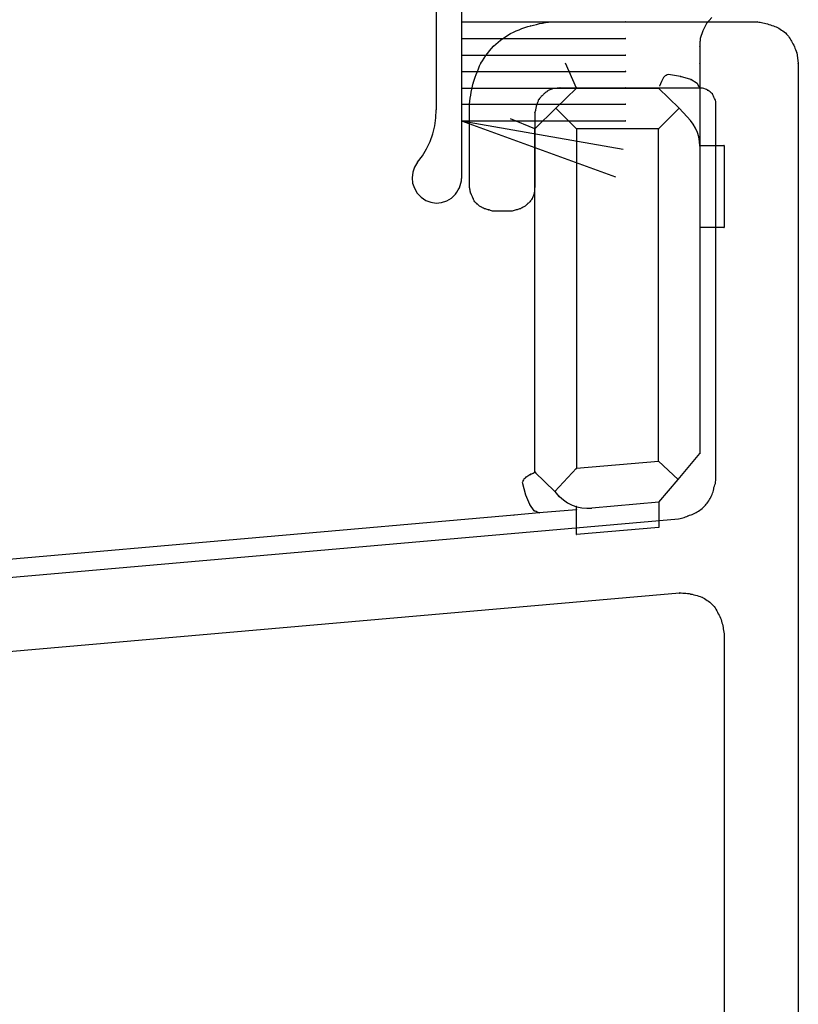
# Model space of a CAD drawing. Extents: x -424 to 186, y -4 to 301.
# Drawn here: x -61 to -60, y 198 to 200 of the extents above; entities that cross this region are included whole.
import ezdxf

# ---------------------------------------------------------------- set-up
doc = ezdxf.new("R2010")
doc.units = 0
doc.layers.add('RV', color=7, linetype='CONTINUOUS')

msp = doc.modelspace()

# ---------------------------------------------------------------- linework, layer by layer
at = {"layer": 'RV', "color": 7, "linetype": 'Continuous'}
for p, q in [((-60.3879, 202.0112), (-60.3879, 200.2728)), ((-60.3367, 201.9695), (-60.3367, 200.1336)), ((-60.3367, 200.4509), (-60.0041, 200.4509)), ((-60.1607, 200.4503), (-60.1545, 200.4509)), ((-60.1545, 200.4509), (-59.737, 200.4509)), ((-59.8296, 200.4596), (-59.8398, 200.4473)), ((-59.8296, 200.4596), (-59.8398, 200.4473)), ((-59.8296, 200.4596), (-59.8398, 200.4473)), ((-59.737, 200.4509), (-59.7343, 200.4504)), ((-59.7343, 200.4504), (-59.7315, 200.45)), ((-60.2317, 200.43), (-60.226, 200.4325)), ((-60.226, 200.4325), (-60.2202, 200.435)), ((-60.2202, 200.435), (-60.2144, 200.4373)), ((-60.2144, 200.4373), (-60.2085, 200.4394)), ((-60.2085, 200.4394), (-60.2026, 200.4412)), ((-60.2026, 200.4412), (-60.1965, 200.4427)), ((-60.1965, 200.4427), (-60.1907, 200.4444)), ((-60.1907, 200.4444), (-60.1849, 200.4459)), ((-60.1849, 200.4459), (-60.1789, 200.4473)), ((-60.1789, 200.4473), (-60.1729, 200.4485)), ((-60.1729, 200.4485), (-60.1668, 200.4495)), ((-60.1668, 200.4495), (-60.1607, 200.4503)), ((-59.8476, 200.433), (-59.8527, 200.4171)), ((-59.8476, 200.433), (-59.8527, 200.4171)), ((-59.8476, 200.433), (-59.8527, 200.4171)), ((-59.8398, 200.4473), (-59.8476, 200.433)), ((-59.8398, 200.4473), (-59.8476, 200.433)), ((-59.8398, 200.4473), (-59.8476, 200.433)), ((-59.7315, 200.45), (-59.7286, 200.4495)), ((-59.7286, 200.4495), (-59.7257, 200.4489)), ((-59.7257, 200.4489), (-59.7227, 200.4483)), ((-59.7227, 200.4483), (-59.7196, 200.4476)), ((-59.7196, 200.4476), (-59.7166, 200.4468)), ((-59.7166, 200.4468), (-59.7135, 200.4458)), ((-59.7135, 200.4458), (-59.7104, 200.4448)), ((-59.7104, 200.4448), (-59.7074, 200.4437)), ((-59.7074, 200.4437), (-59.7045, 200.4426)), ((-59.7045, 200.4426), (-59.7016, 200.4416)), ((-59.7016, 200.4416), (-59.6988, 200.4405)), ((-59.6988, 200.4405), (-59.6961, 200.4396)), ((-59.6961, 200.4396), (-59.6935, 200.4379)), ((-59.6935, 200.4379), (-59.6908, 200.4361)), ((-59.6908, 200.4361), (-59.6882, 200.4343)), ((-59.6882, 200.4343), (-59.6856, 200.4324)), ((-59.6856, 200.4324), (-59.6829, 200.4305)), ((-59.6829, 200.4305), (-59.6803, 200.4284)), ((-60.3367, 200.4171), (-60.0041, 200.4171)), ((-60.2625, 200.41), (-60.2577, 200.4139)), ((-60.2577, 200.4139), (-60.2527, 200.4175)), ((-60.2527, 200.4175), (-60.2477, 200.4209)), ((-60.2477, 200.4209), (-60.2426, 200.4242)), ((-60.2426, 200.4242), (-60.2374, 200.4273)), ((-60.2374, 200.4273), (-60.2317, 200.43)), ((-59.8533, 200.4125), (-59.8535, 200.4101)), ((-59.8533, 200.4125), (-59.8535, 200.4101)), ((-59.8533, 200.4125), (-59.8535, 200.4101)), ((-59.853, 200.4148), (-59.8533, 200.4125)), ((-59.853, 200.4148), (-59.8533, 200.4125)), ((-59.853, 200.4148), (-59.8533, 200.4125)), ((-59.8527, 200.4171), (-59.853, 200.4148)), ((-59.8527, 200.4171), (-59.853, 200.4148)), ((-59.8527, 200.4171), (-59.853, 200.4148)), ((-59.6803, 200.4284), (-59.6777, 200.4263)), ((-59.6777, 200.4263), (-59.6759, 200.4241)), ((-59.6759, 200.4241), (-59.6742, 200.4217)), ((-59.6742, 200.4217), (-59.6725, 200.4192)), ((-59.6725, 200.4192), (-59.6708, 200.4167)), ((-59.6708, 200.4167), (-59.6693, 200.4141)), ((-59.6693, 200.4141), (-59.6678, 200.4115)), ((-59.6678, 200.4115), (-59.6664, 200.4089)), ((-60.2836, 200.3876), (-60.2799, 200.3925)), ((-60.2799, 200.3925), (-60.2761, 200.3972)), ((-60.2761, 200.3972), (-60.2722, 200.4017)), ((-60.2722, 200.4017), (-60.2674, 200.406)), ((-60.2674, 200.406), (-60.2625, 200.41)), ((-59.8536, 200.4077), (-59.8537, 200.4053)), ((-59.8536, 200.4077), (-59.8537, 200.4053)), ((-59.8536, 200.4077), (-59.8537, 200.4053)), ((-59.8537, 200.4053), (-59.8537, 200.403)), ((-59.8537, 200.4053), (-59.8537, 200.403)), ((-59.8537, 200.4053), (-59.8537, 200.403)), ((-59.8537, 200.403), (-59.8537, 200.4007)), ((-59.8537, 200.403), (-59.8537, 200.4007)), ((-59.8537, 200.403), (-59.8537, 200.4007)), ((-59.8537, 200.4007), (-59.8537, 200.367)), ((-59.8537, 200.4007), (-59.8537, 200.367)), ((-59.8537, 200.3997), (-59.8537, 200.367)), ((-59.8535, 200.4101), (-59.8536, 200.4077)), ((-59.8535, 200.4101), (-59.8536, 200.4077)), ((-59.8535, 200.4101), (-59.8536, 200.4077)), ((-59.6664, 200.4089), (-59.6648, 200.4062)), ((-59.6648, 200.4062), (-59.6633, 200.4034)), ((-59.6633, 200.4034), (-59.662, 200.4005)), ((-59.662, 200.4005), (-59.6608, 200.3976)), ((-59.6608, 200.3976), (-59.6597, 200.3946)), ((-59.6597, 200.3946), (-59.6585, 200.3915)), ((-59.6585, 200.3915), (-59.6572, 200.3884)), ((-60.3367, 200.3833), (-60.0041, 200.3833)), ((-60.2978, 200.367), (-60.2943, 200.3722)), ((-60.2943, 200.3722), (-60.2908, 200.3774)), ((-60.2908, 200.3774), (-60.2872, 200.3826)), ((-60.2872, 200.3826), (-60.2836, 200.3876)), ((-59.6572, 200.3884), (-59.6541, 200.367)), ((-60.3047, 200.3503), (-60.3024, 200.356)), ((-60.3024, 200.356), (-60.3, 200.3616)), ((-60.3, 200.3616), (-60.2978, 200.367)), ((-60.1034, 200.3168), (-60.1259, 200.367)), ((-60.1034, 200.3168), (-60.1259, 200.367)), ((-60.1034, 200.3168), (-60.1259, 200.367)), ((-59.8537, 200.367), (-59.8537, 200.3168)), ((-59.8537, 200.367), (-59.8537, 200.3168)), ((-59.8537, 200.367), (-59.8537, 200.3168)), ((-59.6541, 200.367), (-59.6541, 192.254)), ((-60.3367, 200.3506), (-60.0041, 200.3506)), ((-60.3132, 200.327), (-60.3113, 200.3328)), ((-60.3113, 200.3328), (-60.3092, 200.3386)), ((-60.3092, 200.3386), (-60.307, 200.3445)), ((-60.307, 200.3445), (-60.3047, 200.3503)), ((-59.9274, 200.3383), (-59.9314, 200.3301)), ((-59.9274, 200.3383), (-59.9314, 200.3301)), ((-59.9274, 200.3383), (-59.9314, 200.3301)), ((-59.9253, 200.3401), (-59.9274, 200.3383)), ((-59.9253, 200.3401), (-59.9274, 200.3383)), ((-59.9253, 200.3401), (-59.9274, 200.3383)), ((-59.9237, 200.3412), (-59.9253, 200.3401)), ((-59.9237, 200.3412), (-59.9253, 200.3401)), ((-59.9237, 200.3412), (-59.9253, 200.3401)), ((-59.9218, 200.3423), (-59.9237, 200.3412)), ((-59.9218, 200.3423), (-59.9237, 200.3412)), ((-59.9218, 200.3423), (-59.9237, 200.3412)), ((-59.9196, 200.3435), (-59.9218, 200.3423)), ((-59.9196, 200.3435), (-59.9218, 200.3423)), ((-59.9196, 200.3435), (-59.9218, 200.3423)), ((-59.9171, 200.3444), (-59.9196, 200.3435)), ((-59.9171, 200.3444), (-59.9196, 200.3435)), ((-59.9171, 200.3444), (-59.9196, 200.3435)), ((-59.8926, 200.3403), (-59.9171, 200.3444)), ((-59.8926, 200.3403), (-59.9171, 200.3444)), ((-59.8926, 200.3403), (-59.9171, 200.3444)), ((-59.8721, 200.3342), (-59.8926, 200.3403)), ((-59.8721, 200.3342), (-59.8926, 200.3403)), ((-59.8721, 200.3342), (-59.8926, 200.3403)), ((-59.8588, 200.326), (-59.8721, 200.3342)), ((-59.8588, 200.326), (-59.8721, 200.3342)), ((-59.8588, 200.326), (-59.8721, 200.3342)), ((-60.3367, 200.3168), (-60.0041, 200.3168)), ((-60.3169, 200.3086), (-60.3157, 200.3148)), ((-60.3157, 200.3148), (-60.3145, 200.3209)), ((-60.3145, 200.3209), (-60.3132, 200.327)), ((-60.161, 200.3115), (-60.1627, 200.3107)), ((-60.1592, 200.3122), (-60.161, 200.3115)), ((-60.1575, 200.3129), (-60.1592, 200.3122)), ((-60.1557, 200.3136), (-60.1575, 200.3129)), ((-60.154, 200.3142), (-60.1557, 200.3136)), ((-60.1522, 200.315), (-60.154, 200.3142)), ((-60.1504, 200.3158), (-60.1522, 200.315)), ((-60.1484, 200.3158), (-60.1504, 200.3158)), ((-60.1465, 200.316), (-60.1484, 200.3158)), ((-60.1447, 200.3162), (-60.1465, 200.316)), ((-60.1034, 200.3168), (-60.1453, 200.2759)), ((-60.1034, 200.3168), (-60.1453, 200.2759)), ((-60.1034, 200.3168), (-60.1453, 200.2759)), ((-60.1429, 200.3164), (-60.1447, 200.3162)), ((-60.1411, 200.3166), (-60.1429, 200.3164)), ((-60.1392, 200.3168), (-60.1411, 200.3166)), ((-60.1371, 200.3168), (-60.1392, 200.3168)), ((-59.8537, 200.3168), (-60.1371, 200.3168)), ((-60.1034, 200.3168), (-59.9376, 200.3168)), ((-60.1034, 200.3168), (-59.9376, 200.3168)), ((-60.1034, 200.3168), (-59.9376, 200.3168)), ((-59.8956, 200.2759), (-59.9376, 200.3168)), ((-59.8956, 200.2759), (-59.9376, 200.3168)), ((-59.8956, 200.2759), (-59.9376, 200.3168)), ((-59.9314, 200.3301), (-59.9355, 200.3209)), ((-59.9314, 200.3301), (-59.9355, 200.3209)), ((-59.9314, 200.3301), (-59.9355, 200.3209)), ((-59.8578, 200.3244), (-59.8588, 200.326)), ((-59.8578, 200.3244), (-59.8588, 200.326)), ((-59.8578, 200.3244), (-59.8588, 200.326)), ((-59.8568, 200.3227), (-59.8578, 200.3244)), ((-59.8568, 200.3227), (-59.8578, 200.3244)), ((-59.8568, 200.3227), (-59.8578, 200.3244)), ((-59.8557, 200.3209), (-59.8568, 200.3227)), ((-59.8557, 200.3209), (-59.8568, 200.3227)), ((-59.8557, 200.3209), (-59.8568, 200.3227)), ((-59.8547, 200.3191), (-59.8557, 200.3209)), ((-59.8547, 200.3191), (-59.8557, 200.3209)), ((-59.8547, 200.3191), (-59.8557, 200.3209)), ((-59.8537, 200.3168), (-59.8547, 200.3191)), ((-59.8537, 200.3168), (-59.8547, 200.3191)), ((-59.8537, 200.3168), (-59.8547, 200.3191)), ((-59.8506, 200.3167), (-59.8537, 200.3168)), ((-59.8537, 200.3168), (-59.8537, 200.2001)), ((-59.8537, 200.3168), (-59.8537, 200.2001)), ((-59.8537, 200.3168), (-59.8537, 200.2001)), ((-59.8481, 200.3164), (-59.8506, 200.3167)), ((-59.8455, 200.3158), (-59.8481, 200.3164)), ((-59.842, 200.3145), (-59.8455, 200.3158)), ((-59.8401, 200.3136), (-59.842, 200.3145)), ((-59.8383, 200.3127), (-59.8401, 200.3136)), ((-59.8367, 200.3119), (-59.8383, 200.3127)), ((-59.8344, 200.3105), (-59.8367, 200.3119)), ((-60.3198, 200.2902), (-60.319, 200.2963)), ((-60.319, 200.2963), (-60.318, 200.3025)), ((-60.318, 200.3025), (-60.3169, 200.3086)), ((-60.1811, 200.2922), (-60.1816, 200.2905)), ((-60.1799, 200.2939), (-60.1811, 200.2922)), ((-60.1787, 200.2955), (-60.1799, 200.2939)), ((-60.1775, 200.297), (-60.1787, 200.2955)), ((-60.1763, 200.2985), (-60.1775, 200.297)), ((-60.175, 200.2998), (-60.1763, 200.2985)), ((-60.1736, 200.3012), (-60.175, 200.2998)), ((-60.1719, 200.3025), (-60.1736, 200.3012)), ((-60.1709, 200.3037), (-60.1719, 200.3025)), ((-60.1697, 200.3049), (-60.1709, 200.3037)), ((-60.1684, 200.306), (-60.1697, 200.3049)), ((-60.167, 200.3071), (-60.1684, 200.306)), ((-60.1655, 200.3082), (-60.167, 200.3071)), ((-60.1641, 200.3094), (-60.1655, 200.3082)), ((-60.1627, 200.3107), (-60.1641, 200.3094)), ((-59.8328, 200.3091), (-59.8344, 200.3105)), ((-59.8312, 200.3076), (-59.8328, 200.3091)), ((-59.83, 200.3067), (-59.8312, 200.3076)), ((-59.8282, 200.3049), (-59.83, 200.3067)), ((-59.827, 200.3028), (-59.8282, 200.3049)), ((-59.826, 200.3004), (-59.827, 200.3028)), ((-59.8251, 200.298), (-59.826, 200.3004)), ((-59.8241, 200.2958), (-59.8251, 200.298)), ((-59.8228, 200.2935), (-59.8241, 200.2958)), ((-59.822, 200.2922), (-59.8228, 200.2935)), ((-59.8211, 200.2887), (-59.822, 200.2922)), ((-60.3887, 200.2562), (-60.3879, 200.2728)), ((-60.3367, 200.2841), (-60.0041, 200.2841)), ((-60.3203, 200.2841), (-60.3198, 200.2902)), ((-60.3203, 200.1173), (-60.3203, 200.2841)), ((-60.1453, 200.2759), (-60.1883, 200.2339)), ((-60.1453, 200.2759), (-60.1883, 200.2339)), ((-60.1453, 200.2759), (-60.1883, 200.2339)), ((-60.187, 200.2712), (-60.1875, 200.2694)), ((-60.1866, 200.273), (-60.187, 200.2712)), ((-60.1862, 200.2747), (-60.1866, 200.273)), ((-60.1859, 200.2765), (-60.1862, 200.2747)), ((-60.1856, 200.2782), (-60.1859, 200.2765)), ((-60.1852, 200.28), (-60.1856, 200.2782)), ((-60.1847, 200.282), (-60.1852, 200.28)), ((-60.1842, 200.2839), (-60.1847, 200.282)), ((-60.1835, 200.2857), (-60.1842, 200.2839)), ((-60.1829, 200.2873), (-60.1835, 200.2857)), ((-60.1822, 200.2889), (-60.1829, 200.2873)), ((-60.1816, 200.2905), (-60.1822, 200.2889)), ((-60.1034, 200.2339), (-60.1453, 200.2759)), ((-60.1034, 200.2339), (-60.1453, 200.2759)), ((-60.1034, 200.2339), (-60.1453, 200.2759)), ((-59.8956, 200.2759), (-59.9376, 200.2339)), ((-59.8956, 200.2759), (-59.9376, 200.2339)), ((-59.8956, 200.2759), (-59.9376, 200.2339)), ((-59.8793, 200.2585), (-59.8956, 200.2759)), ((-59.8793, 200.2585), (-59.8956, 200.2759)), ((-59.8793, 200.2585), (-59.8956, 200.2759)), ((-59.821, 200.2865), (-59.8211, 200.2887)), ((-59.8209, 200.2841), (-59.821, 200.2865)), ((-59.8209, 199.5268), (-59.8209, 200.2841)), ((-60.3911, 200.2399), (-60.3887, 200.2562)), ((-60.1883, 200.2339), (-60.2374, 200.2544)), ((-60.1883, 200.2339), (-60.2374, 200.2544)), ((-60.1883, 200.2339), (-60.2374, 200.2544)), ((-60.1875, 200.2694), (-60.1883, 200.2677)), ((-60.1883, 200.2677), (-60.1883, 200.1173)), ((-59.8727, 200.2512), (-59.8793, 200.2585)), ((-59.8727, 200.2512), (-59.8793, 200.2585)), ((-59.8727, 200.2512), (-59.8793, 200.2585)), ((-59.867, 200.2435), (-59.8727, 200.2512)), ((-59.867, 200.2435), (-59.8727, 200.2512)), ((-59.867, 200.2435), (-59.8727, 200.2512)), ((-60.395, 200.2239), (-60.3911, 200.2399)), ((-60.3367, 200.2503), (-60.0041, 200.2503)), ((-60.3367, 200.2503), (-60.0246, 200.1367)), ((-60.3367, 200.2503), (-60.0092, 200.193)), ((-60.1883, 199.5381), (-60.1883, 200.2339)), ((-60.1883, 199.5381), (-60.1883, 200.2339)), ((-60.1883, 199.5381), (-60.1883, 200.2339)), ((-59.9376, 200.2339), (-60.1034, 200.2339)), ((-60.1034, 200.2339), (-60.1034, 199.5462)), ((-59.9376, 200.2339), (-60.1034, 200.2339)), ((-60.1034, 200.2339), (-60.1034, 199.5462)), ((-59.9376, 200.2339), (-60.1034, 200.2339)), ((-60.1034, 200.2339), (-60.1034, 199.5462)), ((-59.9376, 199.5606), (-59.9376, 200.2339)), ((-59.9376, 199.5606), (-59.9376, 200.2339)), ((-59.9376, 199.5606), (-59.9376, 200.2339)), ((-59.8623, 200.2353), (-59.867, 200.2435)), ((-59.8623, 200.2353), (-59.867, 200.2435)), ((-59.8623, 200.2353), (-59.867, 200.2435)), ((-59.8586, 200.2268), (-59.8623, 200.2353)), ((-59.8586, 200.2268), (-59.8623, 200.2353)), ((-59.8586, 200.2268), (-59.8623, 200.2353)), ((-60.4005, 200.2085), (-60.395, 200.2239)), ((-59.8559, 200.2179), (-59.8586, 200.2268)), ((-59.8559, 200.2179), (-59.8586, 200.2268)), ((-59.8559, 200.2179), (-59.8586, 200.2268)), ((-59.8542, 200.2086), (-59.8559, 200.2179)), ((-59.8542, 200.2086), (-59.8559, 200.2179)), ((-59.8542, 200.2086), (-59.8559, 200.2179)), ((-60.4159, 200.1796), (-60.4075, 200.1937)), ((-60.4075, 200.1937), (-60.4005, 200.2085)), ((-59.8537, 200.1991), (-59.8542, 200.2086)), ((-59.8537, 200.1991), (-59.8542, 200.2086)), ((-59.8537, 200.1991), (-59.8542, 200.2086)), ((-59.8537, 200.2001), (-59.8046, 200.2001)), ((-59.8537, 200.2001), (-59.8046, 200.2001)), ((-59.8537, 200.2001), (-59.8046, 200.2001)), ((-59.8537, 200.1991), (-59.8537, 199.5759)), ((-59.8537, 200.1991), (-59.8537, 199.5759)), ((-59.8537, 200.1991), (-59.8537, 199.5759)), ((-59.8046, 200.2001), (-59.8046, 200.0344)), ((-59.8046, 200.2001), (-59.8046, 200.0344)), ((-59.8046, 200.2001), (-59.8046, 200.0344)), ((-60.4257, 200.1664), (-60.4159, 200.1796)), ((-60.4319, 200.1566), (-60.4357, 200.146)), ((-60.4257, 200.1664), (-60.4319, 200.1566)), ((-60.4357, 200.146), (-60.437, 200.135)), ((-60.437, 200.135), (-60.4359, 200.1241)), ((-60.337, 200.1288), (-60.3367, 200.1336)), ((-60.4359, 200.1241), (-60.4324, 200.1136)), ((-60.4324, 200.1136), (-60.4266, 200.104)), ((-60.3434, 200.1103), (-60.3411, 200.1147)), ((-60.3411, 200.1147), (-60.3393, 200.1193)), ((-60.3393, 200.1193), (-60.3379, 200.124)), ((-60.3379, 200.124), (-60.337, 200.1288)), ((-60.3203, 200.1154), (-60.3203, 200.1173)), ((-60.3201, 200.1135), (-60.3203, 200.1154)), ((-60.3198, 200.1116), (-60.3201, 200.1135)), ((-60.3195, 200.1096), (-60.3198, 200.1116)), ((-60.1887, 200.1117), (-60.1889, 200.1098)), ((-60.1885, 200.1136), (-60.1887, 200.1117)), ((-60.1884, 200.1155), (-60.1885, 200.1136)), ((-60.1883, 200.1173), (-60.1884, 200.1155)), ((-60.4266, 200.104), (-60.4186, 200.0958)), ((-60.4186, 200.0958), (-60.4092, 200.0892)), ((-60.3668, 200.0881), (-60.3572, 200.0938)), ((-60.3572, 200.0938), (-60.349, 200.1019)), ((-60.349, 200.1019), (-60.346, 200.106)), ((-60.346, 200.106), (-60.3434, 200.1103)), ((-60.3191, 200.1077), (-60.3195, 200.1096)), ((-60.3187, 200.1058), (-60.3191, 200.1077)), ((-60.3183, 200.104), (-60.3187, 200.1058)), ((-60.3174, 200.1023), (-60.3183, 200.104)), ((-60.3167, 200.1007), (-60.3174, 200.1023)), ((-60.316, 200.0991), (-60.3167, 200.1007)), ((-60.3154, 200.0976), (-60.316, 200.0991)), ((-60.3147, 200.096), (-60.3154, 200.0976)), ((-60.314, 200.0944), (-60.3147, 200.096)), ((-60.3132, 200.0927), (-60.314, 200.0944)), ((-60.3126, 200.091), (-60.3132, 200.0927)), ((-60.1934, 200.0927), (-60.1947, 200.091)), ((-60.1929, 200.0944), (-60.1934, 200.0927)), ((-60.1923, 200.096), (-60.1929, 200.0944)), ((-60.1917, 200.0976), (-60.1923, 200.096)), ((-60.191, 200.0993), (-60.1917, 200.0976)), ((-60.1904, 200.101), (-60.191, 200.0993)), ((-60.1898, 200.1029), (-60.1904, 200.101)), ((-60.1893, 200.105), (-60.1898, 200.1029)), ((-60.1891, 200.108), (-60.1893, 200.105)), ((-60.1889, 200.1098), (-60.1891, 200.108)), ((-60.4092, 200.0892), (-60.3989, 200.0852)), ((-60.3989, 200.0852), (-60.3881, 200.0837)), ((-60.3881, 200.0837), (-60.3772, 200.0847)), ((-60.3772, 200.0847), (-60.3668, 200.0881)), ((-60.3118, 200.0894), (-60.3126, 200.091)), ((-60.3109, 200.0879), (-60.3118, 200.0894)), ((-60.3098, 200.0865), (-60.3109, 200.0879)), ((-60.3086, 200.0851), (-60.3098, 200.0865)), ((-60.3073, 200.0838), (-60.3086, 200.0851)), ((-60.306, 200.0825), (-60.3073, 200.0838)), ((-60.3047, 200.0812), (-60.306, 200.0825)), ((-60.3033, 200.0799), (-60.3047, 200.0812)), ((-60.302, 200.0787), (-60.3033, 200.0799)), ((-60.3005, 200.0776), (-60.302, 200.0787)), ((-60.299, 200.0766), (-60.3005, 200.0776)), ((-60.2974, 200.0759), (-60.299, 200.0766)), ((-60.2958, 200.0753), (-60.2974, 200.0759)), ((-60.294, 200.0741), (-60.2958, 200.0753)), ((-60.2922, 200.0731), (-60.294, 200.0741)), ((-60.2904, 200.0723), (-60.2922, 200.0731)), ((-60.2885, 200.0717), (-60.2904, 200.0723)), ((-60.2866, 200.0711), (-60.2885, 200.0717)), ((-60.2192, 200.0717), (-60.2208, 200.0711)), ((-60.2175, 200.0723), (-60.2192, 200.0717)), ((-60.2158, 200.0731), (-60.2175, 200.0723)), ((-60.2139, 200.0741), (-60.2158, 200.0731)), ((-60.2118, 200.0753), (-60.2139, 200.0741)), ((-60.209, 200.0766), (-60.2118, 200.0753)), ((-60.2076, 200.0776), (-60.209, 200.0766)), ((-60.2061, 200.0787), (-60.2076, 200.0776)), ((-60.2048, 200.0799), (-60.2061, 200.0787)), ((-60.2036, 200.0812), (-60.2048, 200.0799)), ((-60.2026, 200.0825), (-60.2036, 200.0812)), ((-60.201, 200.0838), (-60.2026, 200.0825)), ((-60.1996, 200.0851), (-60.201, 200.0838)), ((-60.1983, 200.0865), (-60.1996, 200.0851)), ((-60.197, 200.0879), (-60.1983, 200.0865)), ((-60.1959, 200.0894), (-60.197, 200.0879)), ((-60.1947, 200.091), (-60.1959, 200.0894)), ((-60.2846, 200.0706), (-60.2866, 200.0711)), ((-60.2825, 200.0702), (-60.2846, 200.0706)), ((-60.281, 200.0697), (-60.2825, 200.0702)), ((-60.2794, 200.0691), (-60.281, 200.0697)), ((-60.2777, 200.0685), (-60.2794, 200.0691)), ((-60.2759, 200.068), (-60.2777, 200.0685)), ((-60.2742, 200.0675), (-60.2759, 200.068)), ((-60.2712, 200.0671), (-60.2742, 200.0675)), ((-60.2374, 200.0671), (-60.2712, 200.0671)), ((-60.2357, 200.0672), (-60.2374, 200.0671)), ((-60.2339, 200.0675), (-60.2357, 200.0672)), ((-60.2321, 200.068), (-60.2339, 200.0675)), ((-60.2302, 200.0685), (-60.2321, 200.068)), ((-60.2283, 200.0691), (-60.2302, 200.0685)), ((-60.2263, 200.0697), (-60.2283, 200.0691)), ((-60.2241, 200.0702), (-60.2263, 200.0697)), ((-60.2224, 200.0706), (-60.2241, 200.0702)), ((-60.2208, 200.0711), (-60.2224, 200.0706)), ((-59.8046, 200.0344), (-59.8537, 200.0344)), ((-59.8046, 200.0344), (-59.8537, 200.0344)), ((-59.8046, 200.0344), (-59.8537, 200.0344)), ((-59.8977, 199.5237), (-59.8537, 199.5759)), ((-59.8977, 199.5237), (-59.8537, 199.5759)), ((-59.8977, 199.5237), (-59.8537, 199.5759)), ((-60.1034, 199.5462), (-59.9376, 199.5606)), ((-60.1034, 199.5462), (-59.9376, 199.5606)), ((-60.1034, 199.5462), (-59.9376, 199.5606)), ((-59.8977, 199.5237), (-59.9376, 199.5606)), ((-59.8977, 199.5237), (-59.9376, 199.5606)), ((-59.8977, 199.5237), (-59.9376, 199.5606)), ((-60.1965, 199.534), (-60.2067, 199.5278)), ((-60.1965, 199.534), (-60.2067, 199.5278)), ((-60.1965, 199.534), (-60.2067, 199.5278)), ((-60.195, 199.5346), (-60.1965, 199.534)), ((-60.195, 199.5346), (-60.1965, 199.534)), ((-60.195, 199.5346), (-60.1965, 199.534)), ((-60.1934, 199.5353), (-60.195, 199.5346)), ((-60.1934, 199.5353), (-60.195, 199.5346)), ((-60.1934, 199.5353), (-60.195, 199.5346)), ((-60.1916, 199.536), (-60.1934, 199.5353)), ((-60.1916, 199.536), (-60.1934, 199.5353)), ((-60.1916, 199.536), (-60.1934, 199.5353)), ((-60.1896, 199.5368), (-60.1916, 199.536)), ((-60.1896, 199.5368), (-60.1916, 199.536)), ((-60.1896, 199.5368), (-60.1916, 199.536)), ((-60.1878, 199.5375), (-60.1896, 199.5368)), ((-60.1878, 199.5375), (-60.1896, 199.5368)), ((-60.1878, 199.5375), (-60.1896, 199.5368)), ((-60.1883, 199.5381), (-60.1474, 199.4992)), ((-60.1883, 199.5381), (-60.1474, 199.4992)), ((-60.1883, 199.5381), (-60.1474, 199.4992)), ((-60.1863, 199.5381), (-60.1878, 199.5375)), ((-60.1863, 199.5381), (-60.1878, 199.5375)), ((-60.1863, 199.5381), (-60.1878, 199.5375)), ((-60.1034, 199.5462), (-60.1474, 199.4992)), ((-60.1034, 199.5462), (-60.1474, 199.4992)), ((-60.1034, 199.5462), (-60.1474, 199.4992)), ((-60.2113, 199.5225), (-60.2129, 199.5196)), ((-60.2113, 199.5225), (-60.2129, 199.5196)), ((-60.2113, 199.5225), (-60.2129, 199.5196)), ((-60.2067, 199.492), (-60.2129, 199.5176)), ((-60.2067, 199.492), (-60.2129, 199.5176)), ((-60.2067, 199.492), (-60.2129, 199.5176)), ((-60.2102, 199.524), (-60.2113, 199.5225)), ((-60.2102, 199.524), (-60.2113, 199.5225)), ((-60.2102, 199.524), (-60.2113, 199.5225)), ((-60.2087, 199.5258), (-60.2102, 199.524)), ((-60.2087, 199.5258), (-60.2102, 199.524)), ((-60.2087, 199.5258), (-60.2102, 199.524)), ((-60.2067, 199.5278), (-60.2087, 199.5258)), ((-60.2067, 199.5278), (-60.2087, 199.5258)), ((-60.2067, 199.5278), (-60.2087, 199.5258)), ((-59.9366, 199.4777), (-59.8977, 199.5237)), ((-59.9366, 199.4777), (-59.8977, 199.5237)), ((-59.9366, 199.4777), (-59.8977, 199.5237)), ((-59.8238, 199.51), (-59.8229, 199.5128)), ((-59.8229, 199.5128), (-59.8221, 199.5157)), ((-59.8221, 199.5157), (-59.8216, 199.5185)), ((-59.8216, 199.5185), (-59.8212, 199.5213)), ((-59.8212, 199.5213), (-59.821, 199.5241)), ((-59.821, 199.5241), (-59.8209, 199.5268)), ((-60.1474, 199.4992), (-60.1392, 199.4889)), ((-60.1474, 199.4992), (-60.1382, 199.4889)), ((-60.1474, 199.4992), (-60.1382, 199.4889)), ((-59.8299, 199.4905), (-59.8288, 199.4932)), ((-59.8288, 199.4932), (-59.8278, 199.4959)), ((-59.8278, 199.4959), (-59.8269, 199.4986)), ((-59.8269, 199.4986), (-59.8262, 199.5014)), ((-59.8262, 199.5014), (-59.8255, 199.5043)), ((-59.8255, 199.5043), (-59.825, 199.5074)), ((-59.825, 199.5074), (-59.8238, 199.51)), ((-60.1985, 199.4726), (-60.2067, 199.492)), ((-60.1985, 199.4726), (-60.2067, 199.492)), ((-60.1985, 199.4726), (-60.2067, 199.492)), ((-60.1382, 199.4889), (-60.1303, 199.482)), ((-60.1382, 199.4889), (-60.1303, 199.482)), ((-60.1382, 199.4889), (-60.1303, 199.482)), ((-60.1303, 199.482), (-60.1217, 199.4763)), ((-60.1303, 199.482), (-60.1217, 199.4763)), ((-60.1303, 199.482), (-60.1217, 199.4763)), ((-60.1217, 199.4763), (-60.1125, 199.4717)), ((-60.1217, 199.4763), (-60.1125, 199.4717)), ((-60.1217, 199.4763), (-60.1125, 199.4717)), ((-59.9366, 199.4777), (-60.0727, 199.4654)), ((-59.9366, 199.4777), (-60.0727, 199.4654)), ((-59.9366, 199.4777), (-60.0727, 199.4654)), ((-59.9366, 199.4777), (-59.9366, 199.4265)), ((-59.9366, 199.4777), (-59.9366, 199.4265)), ((-59.9366, 199.4777), (-59.9366, 199.4265)), ((-59.8424, 199.4715), (-59.8407, 199.4734)), ((-59.8407, 199.4734), (-59.8389, 199.4755)), ((-59.8389, 199.4755), (-59.8372, 199.4778)), ((-59.8372, 199.4778), (-59.8356, 199.4802)), ((-59.8356, 199.4802), (-59.834, 199.4827)), ((-59.834, 199.4827), (-59.8325, 199.4853)), ((-59.8325, 199.4853), (-59.8312, 199.4879)), ((-59.8312, 199.4879), (-59.8299, 199.4905)), ((-60.1791, 199.4562), (-60.2303, 199.4511)), ((-60.1791, 199.4562), (-60.2303, 199.4511)), ((-60.1791, 199.4562), (-60.2303, 199.4511)), ((-60.1893, 199.4603), (-60.1985, 199.4726)), ((-60.1893, 199.4603), (-60.1985, 199.4726)), ((-60.1893, 199.4603), (-60.1985, 199.4726)), ((-60.1873, 199.4593), (-60.1893, 199.4603)), ((-60.1873, 199.4593), (-60.1893, 199.4603)), ((-60.1873, 199.4593), (-60.1893, 199.4603)), ((-60.1853, 199.4584), (-60.1873, 199.4593)), ((-60.1853, 199.4584), (-60.1873, 199.4593)), ((-60.1853, 199.4584), (-60.1873, 199.4593)), ((-60.1831, 199.4574), (-60.1853, 199.4584)), ((-60.1831, 199.4574), (-60.1853, 199.4584)), ((-60.1831, 199.4574), (-60.1853, 199.4584)), ((-60.1811, 199.4566), (-60.1831, 199.4574)), ((-60.1811, 199.4566), (-60.1831, 199.4574)), ((-60.1811, 199.4566), (-60.1831, 199.4574)), ((-60.1791, 199.4562), (-60.1811, 199.4566)), ((-60.1791, 199.4562), (-60.1811, 199.4566)), ((-60.1791, 199.4562), (-60.1811, 199.4566)), ((-60.1034, 199.4623), (-60.1791, 199.4562)), ((-60.1034, 199.4623), (-60.1791, 199.4562)), ((-60.1034, 199.4623), (-60.1791, 199.4562)), ((-60.1125, 199.4717), (-60.1028, 199.4683)), ((-60.1125, 199.4717), (-60.1028, 199.4683)), ((-60.1125, 199.4717), (-60.1028, 199.4683)), ((-60.1034, 199.4122), (-60.1034, 199.4685)), ((-60.1034, 199.4122), (-60.1034, 199.4685)), ((-60.1034, 199.4122), (-60.1034, 199.4685)), ((-60.1028, 199.4683), (-60.0929, 199.4661)), ((-60.1028, 199.4683), (-60.0929, 199.4661)), ((-60.1028, 199.4683), (-60.0929, 199.4661)), ((-60.0929, 199.4661), (-60.0828, 199.4651)), ((-60.0929, 199.4661), (-60.0828, 199.4651)), ((-60.0929, 199.4661), (-60.0828, 199.4651)), ((-60.0828, 199.4651), (-60.0727, 199.4654)), ((-60.0828, 199.4651), (-60.0727, 199.4654)), ((-60.0828, 199.4651), (-60.0727, 199.4654)), ((-59.8715, 199.4519), (-59.8689, 199.4528)), ((-59.8689, 199.4528), (-59.8664, 199.4539)), ((-59.8664, 199.4539), (-59.8639, 199.4552)), ((-59.8639, 199.4552), (-59.8614, 199.4566)), ((-59.8614, 199.4566), (-59.8588, 199.4582)), ((-59.8588, 199.4582), (-59.8562, 199.4596)), ((-59.8562, 199.4596), (-59.8538, 199.4611)), ((-59.8538, 199.4611), (-59.8514, 199.4628)), ((-59.8514, 199.4628), (-59.8491, 199.4647)), ((-59.8491, 199.4647), (-59.8468, 199.4668)), ((-59.8468, 199.4668), (-59.8446, 199.469)), ((-59.8446, 199.469), (-59.8424, 199.4715)), ((-64.1322, 199.0735), (-59.8967, 199.4439)), ((-60.2303, 199.4511), (-62.5358, 199.2495)), ((-60.2303, 199.4511), (-62.5358, 199.2495)), ((-60.2303, 199.4511), (-62.5358, 199.2495)), ((-59.8967, 199.4439), (-59.8936, 199.4444)), ((-59.8936, 199.4444), (-59.8907, 199.445)), ((-59.8907, 199.445), (-59.8879, 199.4458)), ((-59.8879, 199.4458), (-59.8852, 199.4467)), ((-59.8852, 199.4467), (-59.8825, 199.4477)), ((-59.8825, 199.4477), (-59.8798, 199.4488)), ((-59.8798, 199.4488), (-59.8772, 199.4501)), ((-59.8772, 199.4501), (-59.8743, 199.4509)), ((-59.8743, 199.4509), (-59.8715, 199.4519)), ((-59.9366, 199.4265), (-60.1034, 199.4122)), ((-59.9366, 199.4265), (-60.1034, 199.4122)), ((-59.9366, 199.4265), (-60.1034, 199.4122)), ((-62.6576, 199.052), (-59.8946, 199.2935)), ((-59.8946, 199.2935), (-59.8915, 199.2935)), ((-59.8915, 199.2935), (-59.8884, 199.2934)), ((-59.8884, 199.2934), (-59.8853, 199.2933)), ((-59.8853, 199.2933), (-59.8821, 199.2931)), ((-59.8821, 199.2931), (-59.8789, 199.2927)), ((-59.8789, 199.2927), (-59.8755, 199.2922)), ((-59.8755, 199.2922), (-59.8721, 199.2914)), ((-59.8721, 199.2914), (-59.869, 199.2909)), ((-59.869, 199.2909), (-59.8658, 199.2901)), ((-59.8658, 199.2901), (-59.8625, 199.2892)), ((-59.8625, 199.2892), (-59.8592, 199.2882)), ((-59.8592, 199.2882), (-59.8559, 199.2872)), ((-59.8559, 199.2872), (-59.8527, 199.2862)), ((-59.8527, 199.2862), (-59.8496, 199.2853)), ((-59.8496, 199.2853), (-59.8466, 199.2839)), ((-59.8466, 199.2839), (-59.8439, 199.2822)), ((-59.8439, 199.2822), (-59.8413, 199.2805)), ((-59.8413, 199.2805), (-59.8387, 199.2786)), ((-59.8387, 199.2786), (-59.8362, 199.2767)), ((-59.8362, 199.2767), (-59.8337, 199.2748)), ((-59.8337, 199.2748), (-59.8312, 199.273)), ((-59.8312, 199.273), (-59.829, 199.2708)), ((-59.829, 199.2708), (-59.8268, 199.2684)), ((-59.8268, 199.2684), (-59.8247, 199.2659)), ((-59.8247, 199.2659), (-59.8228, 199.2632)), ((-59.8228, 199.2632), (-59.8209, 199.2605)), ((-59.8209, 199.2605), (-59.8193, 199.2576)), ((-59.8193, 199.2576), (-59.8179, 199.2546)), ((-59.8179, 199.2546), (-59.8162, 199.2516)), ((-59.8162, 199.2516), (-59.8146, 199.2486)), ((-59.8146, 199.2486), (-59.8132, 199.2457)), ((-59.8132, 199.2457), (-59.8118, 199.2427)), ((-59.8118, 199.2427), (-59.8107, 199.2397)), ((-59.8107, 199.2397), (-59.8096, 199.2365)), ((-59.8096, 199.2365), (-59.8087, 199.2331)), ((-59.8087, 199.2331), (-59.8078, 199.23)), ((-59.8078, 199.23), (-59.8071, 199.2269)), ((-59.8071, 199.2269), (-59.8065, 199.2238)), ((-59.8065, 199.2238), (-59.806, 199.2206)), ((-59.806, 199.2206), (-59.8055, 199.2174)), ((-59.8055, 199.2174), (-59.805, 199.214)), ((-59.805, 199.214), (-59.8046, 199.2106)), ((-59.8046, 199.2106), (-59.8046, 195.9022))]:
    msp.add_line(p, q, dxfattribs=at)
for centre, start, end in [((-60.3367, 200.4509), 90, 270), ((-60.1545, 200.4509), 90, 270), ((-60.1545, 200.4509), 275.2221, 95.2221), ((-60.0041, 200.4509), 270, 90), ((-59.737, 200.4509), 80.6819, 260.6819), ((-59.737, 200.4509), 270, 90), ((-60.1965, 200.4427), 106.3365, 286.3365), ((-60.1965, 200.4427), 283.8111, 103.8111), ((-59.7166, 200.4468), 73.0658, 253.0658), ((-59.7166, 200.4468), 255.0755, 75.0755), ((-59.6961, 200.4396), 56.265, 236.265), ((-59.6961, 200.4396), 250.8629, 70.8629), ((-60.3367, 200.4171), 90, 270), ((-60.2374, 200.4273), 114.6896, 294.6896), ((-60.2374, 200.4273), 301.0747, 121.0747), ((-60.0041, 200.4171), 270, 90), ((-59.8527, 200.4171), 350.4391, 170.4391), ((-59.8527, 200.4171), 350.4391, 170.4391), ((-59.8527, 200.4171), 350.4391, 170.4391), ((-59.8527, 200.4171), 162.5135, 342.5135), ((-59.8527, 200.4171), 162.5135, 342.5135), ((-59.8527, 200.4171), 162.5135, 342.5135), ((-59.6777, 200.4263), 37.8645, 217.8645), ((-59.6777, 200.4263), 230.9698, 50.9698), ((-60.2722, 200.4017), 131.4506, 311.4506), ((-60.2722, 200.4017), 319.2086, 139.2086), ((-59.8537, 200.4007), 0, 180), ((-59.8537, 200.4007), 0, 180), ((-59.8537, 200.4007), 179.924, 359.924), ((-59.8537, 200.4007), 179.924, 359.924), ((-59.8537, 200.4007), 179.924, 359.924), ((-59.8537, 200.3997), 0, 180), ((-59.6664, 200.4089), 31.3267, 211.3267), ((-59.6664, 200.4089), 207.6217, 27.6217), ((-60.3367, 200.3833), 90, 270), ((-60.0041, 200.3833), 270, 90), ((-59.6572, 200.3884), 8.1301, 188.1301), ((-59.6572, 200.3884), 202.3661, 22.3661), ((-60.3367, 200.3506), 90, 270), ((-60.2978, 200.367), 337.3328, 157.3328), ((-60.2978, 200.367), 146.2574, 326.2574), ((-60.1259, 200.367), 24.1791, 204.1791), ((-60.1259, 200.367), 24.1791, 204.1791), ((-60.1259, 200.367), 24.1791, 204.1791), ((-60.0041, 200.3506), 270, 90), ((-59.8537, 200.367), 0, 180), ((-59.8537, 200.367), 0, 180), ((-59.8537, 200.367), 0, 180), ((-59.8537, 200.367), 180, 0), ((-59.8537, 200.367), 180, 0), ((-59.8537, 200.367), 180, 0), ((-59.6541, 200.367), 0, 180), ((-59.6541, 200.367), 188.1301, 8.1301), ((-59.9274, 200.3383), 130.2364, 310.2364), ((-59.9274, 200.3383), 130.2364, 310.2364), ((-59.9274, 200.3383), 130.2364, 310.2364), ((-59.9274, 200.3383), 333.4349, 153.4349), ((-59.9274, 200.3383), 333.4349, 153.4349), ((-59.9274, 200.3383), 333.4349, 153.4349), ((-59.9171, 200.3444), 80.5377, 260.5377), ((-59.9171, 200.3444), 80.5377, 260.5377), ((-59.9171, 200.3444), 80.5377, 260.5377), ((-59.9171, 200.3444), 291.4943, 111.4943), ((-59.9171, 200.3444), 291.4943, 111.4943), ((-59.9171, 200.3444), 291.4943, 111.4943), ((-59.8926, 200.3403), 73.3008, 253.3008), ((-59.8926, 200.3403), 73.3008, 253.3008), ((-59.8926, 200.3403), 73.3008, 253.3008), ((-59.8926, 200.3403), 260.5377, 80.5377), ((-59.8926, 200.3403), 260.5377, 80.5377), ((-59.8926, 200.3403), 260.5377, 80.5377), ((-59.8721, 200.3342), 58.3925, 238.3925), ((-59.8721, 200.3342), 58.3925, 238.3925), ((-59.8721, 200.3342), 58.3925, 238.3925), ((-59.8721, 200.3342), 253.3008, 73.3008), ((-59.8721, 200.3342), 253.3008, 73.3008), ((-59.8721, 200.3342), 253.3008, 73.3008), ((-60.3367, 200.3168), 90, 270), ((-60.3132, 200.327), 347.9585, 167.9585), ((-60.3132, 200.327), 161.9938, 341.9938), ((-60.1627, 200.3107), 115.0649, 295.0649), ((-60.1627, 200.3107), 312.5951, 132.5951), ((-60.1504, 200.3158), 91.5615, 271.5615), ((-60.1504, 200.3158), 295.0649, 115.0649), ((-60.1371, 200.3168), 90, 270), ((-60.1371, 200.3168), 271.5615, 91.5615), ((-60.1034, 200.3168), 314.2927, 134.2927), ((-60.1034, 200.3168), 90, 270), ((-60.1034, 200.3168), 314.2927, 134.2927), ((-60.1034, 200.3168), 90, 270), ((-60.1034, 200.3168), 314.2927, 134.2927), ((-60.1034, 200.3168), 90, 270), ((-60.1034, 200.3168), 204.1791, 24.1791), ((-60.1034, 200.3168), 204.1791, 24.1791), ((-60.1034, 200.3168), 204.1791, 24.1791), ((-60.0041, 200.3168), 270, 90), ((-59.9376, 200.3168), 45.7073, 225.7073), ((-59.9376, 200.3168), 45.7073, 225.7073), ((-59.9376, 200.3168), 45.7073, 225.7073), ((-59.9376, 200.3168), 270, 90), ((-59.9376, 200.3168), 270, 90), ((-59.9376, 200.3168), 270, 90), ((-59.9355, 200.3209), 156.0375, 336.0375), ((-59.9355, 200.3209), 156.0375, 336.0375), ((-59.9355, 200.3209), 156.0375, 336.0375), ((-59.9314, 200.3301), 336.0375, 156.0375), ((-59.9314, 200.3301), 336.0375, 156.0375), ((-59.9314, 200.3301), 336.0375, 156.0375), ((-59.9314, 200.3301), 153.4349, 333.4349), ((-59.9314, 200.3301), 153.4349, 333.4349), ((-59.9314, 200.3301), 153.4349, 333.4349), ((-59.8588, 200.326), 31.6307, 211.6307), ((-59.8588, 200.326), 31.6307, 211.6307), ((-59.8588, 200.326), 31.6307, 211.6307), ((-59.8588, 200.326), 238.3925, 58.3925), ((-59.8588, 200.326), 238.3925, 58.3925), ((-59.8588, 200.326), 238.3925, 58.3925), ((-59.8537, 200.3168), 88.5185, 268.5185), ((-59.8537, 200.3168), 0, 180), ((-59.8537, 200.3168), 0, 180), ((-59.8537, 200.3168), 0, 180), ((-59.8537, 200.3168), 204.0462, 24.0462), ((-59.8537, 200.3168), 204.0462, 24.0462), ((-59.8537, 200.3168), 204.0462, 24.0462), ((-59.8537, 200.3168), 180, 0), ((-59.8537, 200.3168), 180, 0), ((-59.8537, 200.3168), 180, 0), ((-59.8537, 200.3168), 270, 90), ((-59.8455, 200.3158), 69.201, 249.201), ((-59.8455, 200.3158), 255.9946, 75.9946), ((-59.8383, 200.3127), 62.5324, 242.5324), ((-59.8383, 200.3127), 243.7434, 63.7434), ((-60.1811, 200.2922), 343.763, 163.763), ((-60.1811, 200.2922), 143.3243, 323.3243), ((-60.1719, 200.3025), 141.723, 321.723), ((-60.1719, 200.3025), 308.8375, 128.8375), ((-59.8312, 200.3076), 53.6595, 233.6595), ((-59.8312, 200.3076), 225.8681, 45.8681), ((-59.826, 200.3004), 20.3552, 200.3552), ((-59.826, 200.3004), 201.0375, 21.0375), ((-59.822, 200.2922), 13.2163, 193.2163), ((-59.822, 200.2922), 212.9952, 32.9952), ((-60.3879, 200.2728), 357.2086, 177.2086), ((-60.3879, 200.2728), 180, 0), ((-60.3367, 200.2841), 90, 270), ((-60.3203, 200.2841), 0, 180), ((-60.3203, 200.2841), 174.8081, 354.8081), ((-60.1852, 200.28), 347.626, 167.626), ((-60.1852, 200.28), 166.5852, 346.5852), ((-60.1453, 200.2759), 45, 225), ((-60.1453, 200.2759), 134.2927, 314.2927), ((-60.1453, 200.2759), 45, 225), ((-60.1453, 200.2759), 134.2927, 314.2927), ((-60.1453, 200.2759), 45, 225), ((-60.1453, 200.2759), 134.2927, 314.2927), ((-60.1453, 200.2759), 314.3097, 134.3097), ((-60.1453, 200.2759), 314.3097, 134.3097), ((-60.1453, 200.2759), 314.3097, 134.3097), ((-60.0041, 200.2841), 270, 90), ((-59.8956, 200.2759), 43.2643, 223.2643), ((-59.8956, 200.2759), 43.2643, 223.2643), ((-59.8956, 200.2759), 43.2643, 223.2643), ((-59.8956, 200.2759), 315, 135), ((-59.8956, 200.2759), 225.7073, 45.7073), ((-59.8956, 200.2759), 315, 135), ((-59.8956, 200.2759), 225.7073, 45.7073), ((-59.8956, 200.2759), 315, 135), ((-59.8956, 200.2759), 225.7073, 45.7073), ((-59.8209, 200.2841), 0, 180), ((-59.8209, 200.2841), 180.5631, 0.5631), ((-60.2374, 200.2544), 67.3801, 247.3801), ((-60.2374, 200.2544), 67.3801, 247.3801), ((-60.2374, 200.2544), 67.3801, 247.3801), ((-60.1883, 200.2677), 0, 180), ((-60.1883, 200.2677), 156.5549, 336.5549), ((-59.8793, 200.2585), 42.1481, 222.1481), ((-59.8793, 200.2585), 42.1481, 222.1481), ((-59.8793, 200.2585), 42.1481, 222.1481), ((-59.8793, 200.2585), 223.2643, 43.2643), ((-59.8793, 200.2585), 223.2643, 43.2643), ((-59.8793, 200.2585), 223.2643, 43.2643), ((-60.3367, 200.2503), 90, 270), ((-60.3367, 200.2503), 70.0018, 250.0018), ((-60.3367, 200.2503), 80.0738, 260.0738), ((-60.1883, 200.2339), 0, 180), ((-60.1883, 200.2339), 0, 180), ((-60.1883, 200.2339), 0, 180), ((-60.1883, 200.2339), 134.3097, 314.3097), ((-60.1883, 200.2339), 134.3097, 314.3097), ((-60.1883, 200.2339), 134.3097, 314.3097), ((-60.1883, 200.2339), 247.3801, 67.3801), ((-60.1883, 200.2339), 247.3801, 67.3801), ((-60.1883, 200.2339), 247.3801, 67.3801), ((-60.1034, 200.2339), 90, 270), ((-60.1034, 200.2339), 0, 180), ((-60.1034, 200.2339), 90, 270), ((-60.1034, 200.2339), 0, 180), ((-60.1034, 200.2339), 90, 270), ((-60.1034, 200.2339), 0, 180), ((-60.1034, 200.2339), 225, 45), ((-60.1034, 200.2339), 225, 45), ((-60.1034, 200.2339), 225, 45), ((-60.0041, 200.2503), 270, 90), ((-59.9376, 200.2339), 0, 180), ((-59.9376, 200.2339), 0, 180), ((-59.9376, 200.2339), 0, 180), ((-59.9376, 200.2339), 135, 315), ((-59.9376, 200.2339), 135, 315), ((-59.9376, 200.2339), 135, 315), ((-59.9376, 200.2339), 270, 90), ((-59.9376, 200.2339), 270, 90), ((-59.9376, 200.2339), 270, 90), ((-60.0092, 200.193), 260.0738, 80.0738), ((-59.8537, 200.2001), 90, 270), ((-59.8537, 200.2001), 90, 270), ((-59.8537, 200.2001), 90, 270), ((-59.8537, 200.2001), 180, 0), ((-59.8537, 200.2001), 180, 0), ((-59.8537, 200.2001), 180, 0), ((-59.8537, 200.1991), 0, 180), ((-59.8537, 200.1991), 0, 180), ((-59.8537, 200.1991), 0, 180), ((-59.8537, 200.1991), 183.3549, 3.3549), ((-59.8537, 200.1991), 183.3549, 3.3549), ((-59.8537, 200.1991), 183.3549, 3.3549), ((-59.8046, 200.2001), 0, 180), ((-59.8046, 200.2001), 0, 180), ((-59.8046, 200.2001), 0, 180), ((-59.8046, 200.2001), 270, 90), ((-59.8046, 200.2001), 270, 90), ((-59.8046, 200.2001), 270, 90), ((-60.4257, 200.1664), 143.3212, 323.3212), ((-60.4257, 200.1664), 327.5515, 147.5515), ((-60.3367, 200.1336), 356.3861, 176.3861), ((-60.3367, 200.1336), 180, 0), ((-60.0246, 200.1367), 250.0018, 70.0018), ((-60.3203, 200.1173), 1.8872, 181.8872), ((-60.3203, 200.1173), 180, 0), ((-60.1883, 200.1173), 358.2042, 178.2042), ((-60.1883, 200.1173), 180, 0), ((-60.4186, 200.0958), 224.3513, 44.3513), ((-60.4186, 200.0958), 54.9371, 234.9371), ((-60.349, 200.1019), 314.3511, 134.3511), ((-60.349, 200.1019), 144.1731, 324.1731), ((-60.3183, 200.104), 25.7947, 205.7947), ((-60.3183, 200.104), 193.5243, 13.5243), ((-60.3132, 200.0927), 18.2229, 198.2229), ((-60.3132, 200.0927), 205.7947, 25.7947), ((-60.1934, 200.0927), 163.763, 343.763), ((-60.1934, 200.0927), 323.3243, 143.3243), ((-60.1893, 200.105), 346.5852, 166.5852), ((-60.1893, 200.105), 176.2082, 356.2082), ((-60.306, 200.0825), 45.1951, 225.1951), ((-60.306, 200.0825), 224.8049, 44.8049), ((-60.2958, 200.0753), 55.7524, 235.7524), ((-60.2958, 200.0753), 251.7771, 71.7771), ((-60.2118, 200.0753), 115.3357, 295.3357), ((-60.2118, 200.0753), 299.9484, 119.9484), ((-60.2026, 200.0825), 128.8375, 308.8375), ((-60.2026, 200.0825), 322.8182, 142.8182), ((-60.2825, 200.0702), 70.9928, 250.9928), ((-60.2825, 200.0702), 258.2285, 78.2285), ((-60.2712, 200.0671), 90, 270), ((-60.2712, 200.0671), 261.9487, 81.9487), ((-60.2374, 200.0671), 93.7882, 273.7882), ((-60.2374, 200.0671), 270, 90), ((-60.2241, 200.0702), 104.6495, 284.6495), ((-60.2241, 200.0702), 282.9946, 102.9946), ((-59.8537, 200.0344), 90, 270), ((-59.8537, 200.0344), 90, 270), ((-59.8537, 200.0344), 90, 270), ((-59.8046, 200.0344), 180, 0), ((-59.8046, 200.0344), 180, 0), ((-59.8046, 200.0344), 180, 0), ((-59.8046, 200.0344), 270, 90), ((-59.8046, 200.0344), 270, 90), ((-59.8046, 200.0344), 270, 90), ((-59.8537, 199.5759), 319.8645, 139.8645), ((-59.8537, 199.5759), 319.8645, 139.8645), ((-59.8537, 199.5759), 319.8645, 139.8645), ((-59.8537, 199.5759), 180, 0), ((-59.8537, 199.5759), 180, 0), ((-59.8537, 199.5759), 180, 0), ((-59.9376, 199.5606), 47.2906, 227.2906), ((-59.9376, 199.5606), 47.2906, 227.2906), ((-59.9376, 199.5606), 47.2906, 227.2906), ((-59.9376, 199.5606), 180, 0), ((-59.9376, 199.5606), 180, 0), ((-59.9376, 199.5606), 180, 0), ((-59.9376, 199.5606), 274.9392, 94.9392), ((-59.9376, 199.5606), 274.9392, 94.9392), ((-59.9376, 199.5606), 274.9392, 94.9392), ((-60.1965, 199.534), 112.9769, 292.9769), ((-60.1965, 199.534), 112.9769, 292.9769), ((-60.1965, 199.534), 112.9769, 292.9769), ((-60.1965, 199.534), 300.9638, 120.9638), ((-60.1965, 199.534), 300.9638, 120.9638), ((-60.1965, 199.534), 300.9638, 120.9638), ((-60.1883, 199.5381), 46.4688, 226.4688), ((-60.1883, 199.5381), 46.4688, 226.4688), ((-60.1883, 199.5381), 46.4688, 226.4688), ((-60.1883, 199.5381), 180, 0), ((-60.1883, 199.5381), 180, 0), ((-60.1883, 199.5381), 180, 0), ((-60.1863, 199.5381), 289.6962, 109.6962), ((-60.1863, 199.5381), 289.6962, 109.6962), ((-60.1863, 199.5381), 289.6962, 109.6962), ((-60.1034, 199.5462), 94.9392, 274.9392), ((-60.1034, 199.5462), 316.9306, 136.9306), ((-60.1034, 199.5462), 94.9392, 274.9392), ((-60.1034, 199.5462), 316.9306, 136.9306), ((-60.1034, 199.5462), 94.9392, 274.9392), ((-60.1034, 199.5462), 316.9306, 136.9306), ((-60.1034, 199.5462), 180, 0), ((-60.1034, 199.5462), 180, 0), ((-60.1034, 199.5462), 180, 0), ((-60.2129, 199.5196), 150.7808, 330.7808), ((-60.2129, 199.5196), 150.7808, 330.7808), ((-60.2129, 199.5196), 150.7808, 330.7808), ((-60.2129, 199.5176), 13.4957, 193.4957), ((-60.2129, 199.5176), 13.4957, 193.4957), ((-60.2129, 199.5176), 13.4957, 193.4957), ((-60.2067, 199.5278), 120.9638, 300.9638), ((-60.2067, 199.5278), 120.9638, 300.9638), ((-60.2067, 199.5278), 120.9638, 300.9638), ((-60.2067, 199.5278), 316.6171, 136.6171), ((-60.2067, 199.5278), 316.6171, 136.6171), ((-60.2067, 199.5278), 316.6171, 136.6171), ((-59.8977, 199.5237), 319.8208, 139.8208), ((-59.8977, 199.5237), 319.8208, 139.8208), ((-59.8977, 199.5237), 319.8208, 139.8208), ((-59.8977, 199.5237), 139.8645, 319.8645), ((-59.8977, 199.5237), 227.2906, 47.2906), ((-59.8977, 199.5237), 139.8645, 319.8645), ((-59.8977, 199.5237), 227.2906, 47.2906), ((-59.8977, 199.5237), 139.8645, 319.8645), ((-59.8977, 199.5237), 227.2906, 47.2906), ((-59.8209, 199.5268), 358.6013, 178.6013), ((-59.8209, 199.5268), 180, 0), ((-60.1474, 199.4992), 136.9306, 316.9306), ((-60.1474, 199.4992), 38.6598, 218.6598), ((-60.1474, 199.4992), 226.4688, 46.4688), ((-60.1474, 199.4992), 136.9306, 316.9306), ((-60.1474, 199.4992), 41.9872, 221.9872), ((-60.1474, 199.4992), 226.4688, 46.4688), ((-60.1474, 199.4992), 136.9306, 316.9306), ((-60.1474, 199.4992), 41.9872, 221.9872), ((-60.1474, 199.4992), 226.4688, 46.4688), ((-59.825, 199.5074), 350.5469, 170.5469), ((-59.825, 199.5074), 156.0611, 336.0611), ((-60.2067, 199.492), 22.8337, 202.8337), ((-60.2067, 199.492), 22.8337, 202.8337), ((-60.2067, 199.492), 22.8337, 202.8337), ((-60.2067, 199.492), 193.4957, 13.4957), ((-60.2067, 199.492), 193.4957, 13.4957), ((-60.2067, 199.492), 193.4957, 13.4957), ((-60.1985, 199.4726), 36.8699, 216.8699), ((-60.1985, 199.4726), 36.8699, 216.8699), ((-60.1985, 199.4726), 36.8699, 216.8699), ((-60.1392, 199.4889), 218.6598, 38.6598), ((-60.1382, 199.4889), 48.8049, 228.8049), ((-60.1382, 199.4889), 48.8049, 228.8049), ((-60.1382, 199.4889), 48.8049, 228.8049), ((-60.1382, 199.4889), 221.9872, 41.9872), ((-60.1382, 199.4889), 221.9872, 41.9872), ((-59.9366, 199.4777), 139.8208, 319.8208), ((-59.9366, 199.4777), 0, 180), ((-59.9366, 199.4777), 139.8208, 319.8208), ((-59.9366, 199.4777), 0, 180), ((-59.9366, 199.4777), 139.8208, 319.8208), ((-59.9366, 199.4777), 0, 180), ((-59.9366, 199.4777), 275.1556, 95.1556), ((-59.9366, 199.4777), 275.1556, 95.1556), ((-59.9366, 199.4777), 275.1556, 95.1556), ((-59.8312, 199.4879), 332.3516, 152.3516), ((-59.8312, 199.4879), 154.5618, 334.5618), ((-60.1985, 199.4726), 202.8337, 22.8337), ((-60.1985, 199.4726), 202.8337, 22.8337), ((-60.1985, 199.4726), 202.8337, 22.8337), ((-60.1893, 199.4603), 63.9767, 243.9767), ((-60.1893, 199.4603), 63.9767, 243.9767), ((-60.1893, 199.4603), 63.9767, 243.9767), ((-60.1893, 199.4603), 216.8699, 36.8699), ((-60.1893, 199.4603), 216.8699, 36.8699), ((-60.1893, 199.4603), 216.8699, 36.8699), ((-60.1791, 199.4562), 94.6355, 274.6355), ((-60.1791, 199.4562), 94.6355, 274.6355), ((-60.1791, 199.4562), 94.6355, 274.6355), ((-60.1791, 199.4562), 259.8287, 79.8287), ((-60.1791, 199.4562), 259.8287, 79.8287), ((-60.1791, 199.4562), 259.8287, 79.8287), ((-60.1791, 199.4562), 275.7106, 95.7106), ((-60.1791, 199.4562), 275.7106, 95.7106), ((-60.1791, 199.4562), 275.7106, 95.7106), ((-60.1034, 199.4685), 0, 180), ((-60.1034, 199.4685), 0, 180), ((-60.1034, 199.4685), 0, 180), ((-60.1034, 199.4623), 274.6355, 94.6355), ((-60.1034, 199.4623), 274.6355, 94.6355), ((-60.1034, 199.4623), 274.6355, 94.6355), ((-60.0727, 199.4654), 95.1556, 275.1556), ((-60.0727, 199.4654), 95.1556, 275.1556), ((-60.0727, 199.4654), 95.1556, 275.1556), ((-60.0727, 199.4654), 271.4346, 91.4346), ((-60.0727, 199.4654), 271.4346, 91.4346), ((-60.0727, 199.4654), 271.4346, 91.4346), ((-59.8588, 199.4582), 302.3853, 122.3853), ((-59.8588, 199.4582), 118.2413, 298.2413), ((-59.8424, 199.4715), 136.9327, 316.9327), ((-59.8424, 199.4715), 318.8093, 138.8093), ((-60.2303, 199.4511), 95.7106, 275.7106), ((-60.2303, 199.4511), 95.7106, 275.7106), ((-60.2303, 199.4511), 95.7106, 275.7106), ((-60.2303, 199.4511), 274.9972, 94.9972), ((-60.2303, 199.4511), 274.9972, 94.9972), ((-60.2303, 199.4511), 274.9972, 94.9972), ((-59.8967, 199.4439), 99.4531, 279.4531), ((-59.8967, 199.4439), 274.9984, 94.9984), ((-59.8772, 199.4501), 106.6461, 286.6461), ((-59.8772, 199.4501), 295.4382, 115.4382), ((-59.9366, 199.4265), 180, 0), ((-59.9366, 199.4265), 180, 0), ((-59.9366, 199.4265), 180, 0), ((-59.9366, 199.4265), 274.9091, 94.9091), ((-59.9366, 199.4265), 274.9091, 94.9091), ((-59.9366, 199.4265), 274.9091, 94.9091), ((-60.1034, 199.4122), 94.9091, 274.9091), ((-60.1034, 199.4122), 94.9091, 274.9091), ((-60.1034, 199.4122), 94.9091, 274.9091), ((-60.1034, 199.4122), 180, 0), ((-60.1034, 199.4122), 180, 0), ((-60.1034, 199.4122), 180, 0), ((-59.8946, 199.2935), 89.8887, 269.8887), ((-59.8946, 199.2935), 274.9954, 94.9954), ((-59.8721, 199.2914), 79.9359, 259.9359), ((-59.8721, 199.2914), 257.6077, 77.6077), ((-59.8496, 199.2853), 64.1336, 244.1336), ((-59.8496, 199.2853), 253.4212, 73.4212), ((-59.8312, 199.273), 44.115, 224.115), ((-59.8312, 199.273), 234.9546, 54.9546), ((-59.8179, 199.2546), 205.5097, 25.5097), ((-59.8179, 199.2546), 29.2851, 209.2851), ((-59.8087, 199.2331), 14.8968, 194.8968), ((-59.8087, 199.2331), 195.4851, 15.4851), ((-59.8046, 199.2106), 0, 180), ((-59.8046, 199.2106), 187.2958, 7.2958)]:
    msp.add_arc(centre, 0.000148, start, end, dxfattribs=at)

doc.saveas('drawing.dxf')
